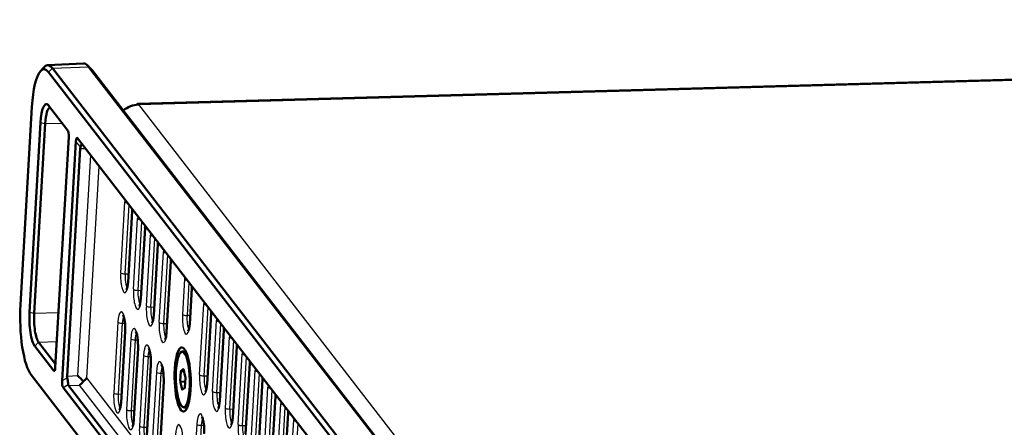
# Model space of a CAD drawing. Extents: x 0 to 1189, y 0 to 841.
# Drawn here: x 616 to 747, y 306 to 361 of the extents above; entities that cross this region are included whole.
import ezdxf

# ---------------------------------------------------------------- set-up
doc = ezdxf.new("R2010")
doc.units = 0

msp = doc.modelspace()

# ---------------------------------------------------------------- linework, layer by layer
at = {"color": 7, "lineweight": 50}
for p, q in [((1035.42, 360.55), (631.47, 349.26)), ((619.38, 354.44), (624.21, 354.67)), ((618.44, 353.66), (618.89, 354.16)), ((697.52, 252.67), (619.53, 353.54)), ((698.04, 253.17), (620.05, 354.04)), ((625.19, 353.97), (624.73, 354.43)), ((624.88, 354.25), (703.07, 253.13)), ((625.34, 353.81), (703.41, 252.84)), ((617.3, 348.88), (615.77, 322.34)), ((622.08, 345.75), (619.53, 349.05)), ((618.45, 346.79), (616.98, 321.39)), ((619.07, 346.64), (617.6, 321.24)), ((622.22, 344.86), (620.43, 313.98)), ((623.19, 344.22), (621.33, 312.2)), ((623.39, 344.69), (623.4, 344.67)), ((623.4, 344.67), (696.69, 249.88)), ((623.76, 343.31), (622, 312.81)), ((630.72, 334.88), (630.17, 325.4)), ((632.44, 332.65), (631.89, 323.18)), ((634.16, 330.43), (633.61, 320.95)), ((635.88, 328.2), (635.33, 318.73)), ((638.42, 319.82), (638.7, 324.56)), ((641.29, 321.21), (640.74, 311.73)), ((629.24, 309.29), (629.78, 318.77)), ((643.01, 318.98), (642.46, 309.51)), ((620.22, 313.53), (617.67, 316.83)), ((620.46, 314.39), (618.19, 317.33)), ((630.96, 307.07), (631.51, 316.54)), ((644.73, 316.76), (644.18, 307.28)), ((637.47, 316.11), (637.77, 316.12)), ((632.68, 304.84), (633.23, 314.32)), ((637.58, 313.75), (637.59, 313.73)), ((646.45, 314.53), (645.9, 305.06)), ((677.74, 234.66), (617.18, 312.98)), ((637.59, 313.73), (637.83, 312.74)), ((637.84, 312.57), (637.77, 311.31)), ((621.47, 311.3), (677.95, 238.26)), ((622.19, 311.54), (678.01, 239.34)), ((634.4, 302.62), (634.95, 312.09)), ((637.76, 311.24), (637.45, 310.99)), ((648.17, 312.31), (647.62, 302.83)), ((649.89, 310.08), (649.34, 300.61)), ((637.68, 308.62), (637.98, 308.62)), ((651.61, 307.86), (651.06, 298.38))]:
    msp.add_line(p, q, dxfattribs=at)
at = {"color": 7, "lineweight": 25}
for p, q in [((631.6, 349.19), (1035.54, 360.47)), ((619.53, 353.54), (620.05, 354.04)), ((620.05, 354.04), (624.88, 354.25)), ((624.88, 354.25), (625.34, 353.81)), ((707.24, 251.36), (631.6, 349.19)), ((618.45, 346.79), (619.07, 346.64)), ((619.07, 346.64), (621.36, 346.69)), ((623.81, 343.53), (623.19, 344.22)), ((623.76, 343.31), (624.45, 343.31)), ((623.46, 312.87), (625.17, 342.38)), ((624.66, 312.58), (626.3, 340.92)), ((629.18, 326.66), (629.73, 336.14)), ((629.78, 326.51), (630.31, 335.73)), ((630.73, 334.84), (630.18, 325.36)), ((630.9, 324.43), (631.45, 333.91)), ((631.5, 324.29), (632.03, 333.5)), ((632.45, 332.61), (631.9, 323.14)), ((632.62, 322.21), (633.17, 331.69)), ((633.22, 322.06), (633.75, 331.28)), ((634.17, 330.39), (633.63, 320.91)), ((634.34, 319.98), (634.89, 329.46)), ((634.94, 319.84), (635.47, 329.05)), ((635.89, 328.16), (635.35, 318.68)), ((629.78, 326.51), (630.23, 326.52)), ((637.73, 325.79), (637.45, 321.05)), ((631.5, 324.29), (631.95, 324.3)), ((638.32, 325.37), (638.06, 320.91)), ((638.44, 319.78), (638.71, 324.52)), ((633.22, 322.06), (633.68, 322.07)), ((639.75, 312.99), (640.3, 322.47)), ((640.35, 312.84), (640.88, 322.06)), ((616.98, 321.39), (617.6, 321.24)), ((617.6, 321.24), (620.86, 321.31)), ((638.48, 320.92), (638.06, 320.91)), ((641.3, 321.17), (640.75, 311.69)), ((628.8, 320.03), (628.25, 310.55)), ((629.39, 319.88), (628.85, 310.4)), ((629.39, 319.88), (629.76, 319.89)), ((634.94, 319.84), (635.4, 319.85)), ((641.47, 310.76), (642.02, 320.24)), ((642.07, 310.62), (642.6, 319.83)), ((629.25, 309.25), (629.8, 318.73)), ((630.52, 317.8), (629.97, 308.32)), ((643.02, 318.94), (642.47, 309.46)), ((643.19, 308.54), (643.74, 318.02)), ((617.67, 316.83), (618.19, 317.33)), ((618.19, 317.33), (620.63, 317.44)), ((631.11, 317.65), (630.57, 308.18)), ((630.97, 307.02), (631.52, 316.5)), ((631.11, 317.65), (631.48, 317.66)), ((643.79, 308.39), (644.32, 317.61)), ((644.74, 316.72), (644.2, 307.24)), ((632.24, 315.58), (631.69, 306.1)), ((632.84, 315.43), (632.29, 305.95)), ((632.84, 315.43), (633.2, 315.44)), ((644.91, 306.31), (645.46, 315.79)), ((645.51, 306.17), (646.04, 315.38)), ((620.22, 313.53), (620.42, 313.87)), ((632.69, 304.8), (633.24, 314.28)), ((637.22, 313.55), (637.54, 313.82)), ((637.59, 313.75), (637.83, 312.76)), ((646.46, 314.49), (645.92, 305.01)), ((621.33, 312.2), (622.02, 312.56)), ((622, 312.81), (623.46, 312.87)), ((678.24, 243.28), (624.66, 312.58)), ((633.96, 313.35), (633.41, 303.87)), ((634.56, 313.2), (634.01, 303.73)), ((634.56, 313.2), (634.92, 313.21)), ((637.11, 312.16), (637.18, 313.42)), ((637.23, 312.13), (637.3, 313.39)), ((637.3, 313.39), (637.67, 313.4)), ((637.32, 313.46), (637.6, 313.68)), ((637.32, 313.46), (637.65, 313.47)), ((637.85, 312.56), (637.77, 311.3)), ((640.35, 312.84), (640.8, 312.85)), ((646.63, 304.09), (647.18, 313.57)), ((647.23, 303.94), (647.76, 313.16)), ((621.47, 311.3), (622.16, 311.66)), ((622.19, 311.54), (623.65, 311.6)), ((678.12, 241.16), (623.65, 311.6)), ((634.41, 302.57), (634.96, 312.05)), ((637.37, 310.97), (637.13, 311.96)), ((637.23, 312.13), (637.82, 312.15)), ((637.24, 312.03), (637.81, 312.05)), ((637.49, 311.04), (637.24, 312.03)), ((637.74, 311.17), (637.42, 310.91)), ((648.18, 312.27), (647.64, 302.79)), ((648.35, 301.86), (648.9, 311.34)), ((628.85, 310.4), (629.3, 310.41)), ((637.49, 311.04), (637.52, 311.04)), ((642.07, 310.62), (642.52, 310.63)), ((648.95, 301.72), (649.48, 310.93)), ((649.91, 310.04), (649.36, 300.56)), ((650.07, 299.64), (650.62, 309.11)), ((650.67, 299.49), (651.2, 308.71)), ((630.57, 308.18), (631.02, 308.19)), ((643.79, 308.39), (644.24, 308.4)), ((651.63, 307.82), (651.08, 298.34)), ((632.29, 305.95), (632.74, 305.96)), ((639.37, 306.36), (638.82, 296.88)), ((639.96, 306.21), (639.42, 296.73)), ((639.96, 306.21), (640.33, 306.22)), ((645.51, 306.17), (645.97, 306.18)), ((651.79, 297.41), (652.34, 306.89)), ((652.39, 297.27), (652.93, 306.48))]:
    msp.add_line(p, q, dxfattribs=at)
at = {"color": 7, "lineweight": 50}
for points in [[(630.17, 325.4), (630.09, 324.75), (629.97, 324.38)], [(631.89, 323.18), (631.81, 322.53), (631.69, 322.15)], [(629.78, 318.77), (629.77, 319.8), (629.66, 320.55), (629.5, 321.02)], [(633.61, 320.95), (633.53, 320.3), (633.41, 319.93)], [(638.42, 319.82), (638.35, 319.19), (638.23, 318.83)], [(631.51, 316.54), (631.49, 317.58), (631.38, 318.33), (631.22, 318.8)], [(635.33, 318.73), (635.25, 318.08), (635.14, 317.7)], [(633.23, 314.32), (633.21, 315.35), (633.1, 316.1), (632.94, 316.57)], [(636.87, 309.86), (636.69, 310.8), (636.57, 312.13), (636.58, 313.49), (636.68, 314.5), (636.83, 315.23), (637.01, 315.71), (637.19, 315.98), (637.39, 316.1), (637.47, 316.11)], [(634.95, 312.09), (634.93, 313.13), (634.82, 313.88), (634.66, 314.34)], [(622.02, 312.56), (622.11, 312.16), (622.16, 311.79), (622.16, 311.66)], [(624.18, 312.13), (624.48, 312.34), (624.66, 312.58)], [(623.65, 311.6), (623.87, 311.75), (624.03, 311.92), (624.18, 312.13)], [(640.74, 311.73), (640.66, 311.08), (640.54, 310.71)], [(636.87, 309.86), (637.07, 309.25), (637.27, 308.87), (637.45, 308.69), (637.67, 308.62), (637.68, 308.62)], [(629.24, 309.29), (629.16, 308.64), (629.04, 308.27)], [(642.46, 309.51), (642.38, 308.86), (642.26, 308.48)], [(640.35, 305.1), (640.34, 306.13), (640.23, 306.88), (640.07, 307.35)], [(644.18, 307.28), (644.1, 306.63), (643.98, 306.26)], [(630.96, 307.07), (630.88, 306.42), (630.76, 306.04)]]:
    msp.add_lwpolyline(points, dxfattribs=at)
for centre, radius, start, end in [((623.49, 344.55), 0.252, 146.0424, 161.1562), ((624.43, 343.27), 0.669, 156.843, 176.9327), ((638.49, 337.23), 15.98, 155.2621, 156.7549), ((623.75, 335.28), 6.97, 356.7213, 359.2741), ((625.47, 333.05), 6.97, 356.7213, 359.2741), ((627.2, 330.83), 6.97, 356.7213, 359.2741), ((628.92, 328.6), 6.97, 356.7213, 359.2741), ((631.88, 324.95), 6.82, 356.7227, 359.3334), ((634.32, 321.61), 6.97, 356.7213, 359.2741), ((636.04, 319.38), 6.97, 356.7213, 359.2741), ((637.77, 317.16), 6.97, 356.7213, 359.2741), ((637.78, 315.77), 0.349, 66.2347, 91.2336), ((639.49, 314.93), 6.97, 356.7213, 359.2741), ((622.79, 312.77), 0.799, 177.0671, 195.5091), ((604, 293.22), 27.65, 43.1371, 45.2654), ((637.23, 312.61), 0.611, 356.3021, 11.9635), ((641.21, 312.71), 6.97, 356.7213, 359.2741), ((622.33, 311.64), 0.17, 172.6869, 213.7151), ((637.47, 311.32), 0.302, 343.6303, 358.6474), ((642.93, 310.48), 6.97, 356.7213, 359.2741), ((637.97, 308.97), 0.349, 271.9786, 296.9641), ((644.65, 308.26), 6.97, 356.7213, 359.2741)]:
    msp.add_arc(centre, radius, start, end, dxfattribs=at)
for centre, major_axis, ratio, start_param, end_param in [((624.44, 346.68), (-0.22, 7.99), 0.250393, 6.03074, 6.287744), ((619.12, 346.53), (-0.21, 7.39), 0.250393, 0.261628, 1.240151), ((619.12, 346.53), (-0.21, 7.39), 0.250393, 5.95254, 6.544814), ((619.61, 346.54), (-0.22, 7.9), 0.250393, 0.004559, 0.261628), ((619.61, 346.54), (-0.22, 7.9), 0.250393, 5.95254, 6.287744), ((624.44, 346.68), (-0.22, 7.99), 0.250393, 5.95254, 6.03074), ((624.93, 346.69), (-0.21, 7.51), 0.250393, 5.95254, 6.03074), ((619.33, 345.64), (-0.1, 3.6), 0.250393, 6.021564, 7.523337), ((619.83, 345.66), (-0.09, 3.09), 0.250393, 6.278671, 7.523337), ((619.33, 345.64), (-0.1, 3.6), 0.250393, 5.95254, 6.021564), ((619.83, 345.66), (-0.09, 3.09), 0.250393, 6.243585, 6.278671), ((631.42, 346.15), (2.53, 1.96), 0.915703, 0.898106, 1.611395), ((631.51, 347.76), (0.04, -1.5), 0.250213, 3.141481, 3.491707), ((631.51, 347.77), (0.04, -1.5), 0.250546, 2.810732, 3.14148), ((621.83, 344.63), (-0.15, -1.18), 0.30606, 1.798132, 2.84529), ((623.5, 343.08), (0.17, -1.64), 0.161591, 3.459105, 3.923498), ((623.49, 343.08), (0.17, -1.64), 0.161771, 2.925125, 3.321024), ((617.58, 319.99), (-0.21, 7.39), 0.250393, 1.240151, 2.810948), ((617.86, 320.24), (-0.1, 3.6), 0.250393, 1.240151, 2.810948), ((618.36, 320.26), (-0.09, 3.09), 0.250393, 1.240151, 2.810948), ((637.48, 312.36), (-0.12, 4.3), 0.250393, 6.021564, 7.523337), ((637.48, 312.36), (-0.12, 4.3), 0.250393, 3.403304, 6.021564), ((620.12, 315.1), (0.17, -1.61), 0.164913, 0.215082, 0.785748), ((620.12, 315.1), (0.17, -1.61), 0.164889, 6.021965, 6.498245), ((637.48, 312.36), (-0.12, 4.3), 0.250393, 1.240151, 3.403304), ((621.72, 312.42), (-0.15, -1.18), 0.30606, 4.939724, 5.986883)]:
    msp.add_ellipse(centre, major_axis=major_axis, ratio=ratio, start_param=start_param, end_param=end_param, dxfattribs=at)
at = {"color": 7, "lineweight": 25}
for centre, major_axis, ratio, start_param, end_param in [((630.23, 335.49), (-0.06, 2.04), 0.250393, 1.072563, 1.240151), ((630.21, 336.15), (-0.499, 0.029), 0.314311, 0.266919, 1.362379), ((631.22, 334.85), (0.499, -0.029), 0.314311, 3.141521, 3.408512), ((630.23, 335.49), (-0.06, 2.04), 0.250393, 4.381744, 4.548839), ((631.95, 333.26), (-0.06, 2.04), 0.250393, 1.072563, 1.240151), ((631.93, 333.93), (-0.499, 0.029), 0.314311, 0.266919, 1.362379), ((632.94, 332.63), (0.499, -0.029), 0.314311, 3.141521, 3.408512), ((631.95, 333.26), (-0.06, 2.04), 0.250393, 4.381744, 4.548839), ((633.67, 331.04), (-0.06, 2.04), 0.250393, 1.072563, 1.240151), ((633.65, 331.7), (-0.499, 0.029), 0.314311, 0.266919, 1.362379), ((634.66, 330.4), (0.499, -0.029), 0.314311, 3.141521, 3.408512), ((633.67, 331.04), (-0.06, 2.04), 0.250393, 4.381744, 4.548839), ((635.39, 328.81), (-0.06, 2.04), 0.250393, 1.072563, 1.240151), ((635.37, 329.47), (-0.499, 0.029), 0.314311, 0.266919, 1.362379), ((635.39, 328.81), (-0.06, 2.04), 0.250393, 4.381744, 4.548839), ((636.38, 328.18), (0.499, -0.029), 0.314311, 3.141521, 3.408512), ((629.68, 326.01), (-0.06, 2.04), 0.250393, 1.240151, 4.381744), ((629.66, 326.67), (-0.499, 0.029), 0.314311, 0.266919, 1.820262), ((630.16, 326.02), (-0.04, 1.54), 0.250393, 1.240151, 2.758424), ((638.22, 325.16), (-0.06, 2), 0.250393, 1.068864, 1.240151), ((638.21, 325.8), (0.499, -0.029), 0.314311, 3.408512, 4.503926), ((630.67, 325.37), (0.499, -0.029), 0.314311, 3.141521, 3.408512), ((631.4, 323.78), (-0.06, 2.04), 0.250393, 1.240151, 4.381744), ((631.38, 324.45), (-0.499, 0.029), 0.314311, 0.266919, 1.820262), ((631.88, 323.8), (-0.04, 1.54), 0.250393, 1.240151, 2.758424), ((639.19, 324.53), (-0.499, 0.029), 0.314311, 6.283104, 6.550104), ((638.22, 325.16), (-0.06, 2), 0.250393, 4.381744, 4.552593), ((632.39, 323.15), (0.499, -0.029), 0.314311, 3.141521, 3.408512), ((629.3, 319.38), (-0.06, 2.04), 0.250393, 4.381744, 7.523337), ((633.12, 321.56), (-0.06, 2.04), 0.250393, 1.240151, 4.381744), ((633.1, 322.22), (-0.499, 0.029), 0.314311, 0.266919, 1.820262), ((633.6, 321.57), (-0.04, 1.54), 0.250393, 1.240151, 2.758424), ((640.8, 321.82), (-0.06, 2.04), 0.250393, 1.072563, 1.240151), ((640.78, 322.48), (-0.499, 0.029), 0.314311, 0.266919, 1.362379), ((629.77, 319.39), (-0.04, 1.54), 0.250393, 0.383177, 1.240151), ((634.11, 320.92), (0.499, -0.029), 0.314311, 3.141521, 3.408512), ((637.94, 320.42), (-0.06, 2), 0.250393, 1.240151, 4.381744), ((637.94, 321.07), (0.499, -0.029), 0.314311, 3.408512, 4.979308), ((638.43, 320.43), (-0.04, 1.5), 0.250393, 1.240151, 2.724753), ((641.79, 321.18), (0.499, -0.029), 0.314311, 3.141521, 3.408512), ((640.8, 321.82), (-0.06, 2.04), 0.250393, 4.381744, 4.548839), ((642.52, 319.59), (-0.06, 2.04), 0.250393, 1.072563, 1.240151), ((629.28, 320.04), (-0.499, 0.029), 0.314311, 0.266919, 1.820262), ((631.02, 317.15), (-0.06, 2.04), 0.250393, 4.381744, 7.523337), ((634.84, 319.33), (-0.06, 2.04), 0.250393, 1.240151, 4.381744), ((634.83, 320), (-0.499, 0.029), 0.314311, 0.266919, 1.820262), ((635.32, 319.35), (-0.04, 1.54), 0.250393, 1.240151, 2.758424), ((638.92, 319.79), (-0.499, 0.029), 0.314311, 6.283104, 6.550104), ((642.5, 320.26), (-0.499, 0.029), 0.314311, 0.266919, 1.362379), ((642.52, 319.59), (-0.06, 2.04), 0.250393, 4.381744, 4.548839), ((630.28, 318.74), (0.499, -0.029), 0.314311, 3.141521, 3.408512), ((631, 317.81), (-0.499, 0.029), 0.314311, 0.266919, 1.820262), ((631.49, 317.16), (-0.04, 1.54), 0.250393, 0.383177, 1.240151), ((635.83, 318.7), (0.499, -0.029), 0.314311, 3.141521, 3.408512), ((643.51, 318.96), (0.499, -0.029), 0.314311, 3.141521, 3.408512), ((644.24, 317.37), (-0.06, 2.04), 0.250393, 1.072563, 1.240151), ((644.22, 318.03), (-0.499, 0.029), 0.314311, 0.266919, 1.362379), ((632, 316.51), (0.499, -0.029), 0.314311, 3.141521, 3.408512), ((632.74, 314.93), (-0.06, 2.04), 0.250393, 4.381744, 7.523337), ((637.48, 312.36), (0.1, -3.65), 0.250393, 2.310948, 8.594133), ((645.23, 316.73), (0.499, -0.029), 0.314311, 3.141521, 3.408512), ((644.24, 317.37), (-0.06, 2.04), 0.250393, 4.381744, 4.548839), ((632.72, 315.59), (-0.499, 0.029), 0.314311, 0.266919, 1.820262), ((633.21, 314.94), (-0.04, 1.54), 0.250393, 0.383177, 1.240151), ((637.58, 312.36), (0.1, -3.75), 0.250393, 6.283185, 9.424778), ((637.87, 312.37), (0.1, -3.75), 0.250393, 2.976102, 3.141593), ((645.96, 315.14), (-0.06, 2.04), 0.250393, 1.072563, 1.240151), ((645.94, 315.8), (-0.499, 0.029), 0.314311, 0.266919, 1.362379), ((633.73, 314.29), (0.499, -0.029), 0.314311, 3.141521, 3.408512), ((634.46, 312.7), (-0.06, 2.04), 0.250393, 4.381744, 7.523337), ((634.94, 312.71), (-0.04, 1.54), 0.250393, 0.383177, 1.240151), ((637.55, 313.62), (0.006, -0.2), 0.250393, 2.287349, 3.334546), ((637.63, 313.82), (-0.0637, 0.0771), 0.950177, 0.9328, 1.891486), ((637.68, 313.75), (0.097, 0.024), 0.635866, 2.811185, 3.141493), ((646.95, 314.51), (0.499, -0.029), 0.314311, 3.141521, 3.408512), ((645.96, 315.14), (-0.06, 2.04), 0.250393, 4.381744, 4.548839), ((647.68, 312.92), (-0.06, 2.04), 0.250393, 1.072563, 1.240151), ((634.44, 313.36), (-0.499, 0.029), 0.314311, 0.266919, 1.820262), ((637.23, 313.36), (0.006, -0.2), 0.250393, 3.334546, 4.381744), ((637.28, 313.42), (-0.0999, 0.0058), 0.314311, 0.266919, 1.837715), ((637.31, 313.55), (-0.0637, 0.0771), 0.950177, 0.9328, 2.503596), ((637.33, 313.36), (0.0028, -0.1), 0.250393, 3.334546, 4.381744), ((637.8, 312.62), (0.006, -0.2), 0.250393, 1.240151, 2.287349), ((637.93, 312.76), (0.097, 0.024), 0.635866, 2.811185, 3.141493), ((637.94, 312.56), (0.0999, -0.0058), 0.314311, 3.141511, 3.408512), ((640.25, 312.34), (-0.06, 2.04), 0.250393, 1.240151, 4.381744), ((640.23, 313), (-0.499, 0.029), 0.314311, 0.266919, 1.820262), ((640.73, 312.35), (-0.04, 1.54), 0.250393, 1.240151, 2.758424), ((647.66, 313.58), (-0.499, 0.029), 0.314311, 0.266919, 1.362379), ((647.68, 312.92), (-0.06, 2.04), 0.250393, 4.381744, 4.548839), ((635.45, 312.06), (0.499, -0.029), 0.314311, 3.141521, 3.408512), ((637.16, 312.1), (0.006, -0.2), 0.250393, 4.381744, 5.428942), ((637.21, 312.16), (-0.0999, 0.0058), 0.314311, 0.266919, 1.837715), ((637.22, 311.97), (-0.097, -0.024), 0.635866, 4.381982, 5.952778), ((637.26, 312.1), (0.0028, -0.1), 0.250393, 4.381744, 5.428942), ((637.72, 311.37), (0.006, -0.2), 0.250393, 0.192954, 1.240151), ((637.84, 311.17), (0.0637, -0.0771), 0.950177, 3.34397, 4.074393), ((637.87, 311.31), (0.0999, -0.0058), 0.314311, 3.141511, 3.408512), ((641.24, 311.7), (0.499, -0.029), 0.314311, 3.141521, 3.408512), ((648.67, 312.28), (0.499, -0.029), 0.314311, 3.141521, 3.408512), ((649.4, 310.69), (-0.06, 2.04), 0.250393, 1.072563, 1.240151), ((649.38, 311.35), (-0.499, 0.029), 0.314311, 0.266919, 1.362379), ((628.75, 309.9), (-0.06, 2.04), 0.250393, 1.240151, 4.381744), ((628.73, 310.56), (-0.499, 0.029), 0.314311, 0.266919, 1.820262), ((629.22, 309.91), (-0.04, 1.54), 0.250393, 1.240151, 2.758424), ((637.47, 310.97), (-0.097, -0.024), 0.635866, 4.381982, 5.952778), ((637.41, 311.1), (0.006, -0.2), 0.250393, 5.428942, 6.476139), ((637.52, 310.91), (0.0637, -0.0771), 0.950177, 3.141711, 4.074393), ((637.5, 311.11), (0.0028, -0.1), 0.250393, 5.428942, 5.771449), ((641.97, 310.11), (-0.06, 2.04), 0.250393, 1.240151, 4.381744), ((641.95, 310.78), (-0.499, 0.029), 0.314311, 0.266919, 1.820262), ((642.45, 310.13), (-0.04, 1.54), 0.250393, 1.240151, 2.758424), ((650.39, 310.05), (0.499, -0.029), 0.314311, 3.141521, 3.408512), ((649.4, 310.69), (-0.06, 2.04), 0.250393, 4.381744, 4.548839), ((629.74, 309.26), (0.499, -0.029), 0.314311, 3.141521, 3.408512), ((637.87, 312.37), (-0.1, 3.75), 0.250393, 3.141593, 3.307082), ((642.96, 309.48), (0.499, -0.029), 0.314311, 3.141521, 3.408512), ((643.69, 307.89), (-0.06, 2.04), 0.250393, 1.240151, 4.381744), ((643.67, 308.55), (-0.499, 0.029), 0.314311, 0.266919, 1.820262), ((651.12, 308.47), (-0.06, 2.04), 0.250393, 1.072563, 1.240151), ((651.11, 309.13), (-0.499, 0.029), 0.314311, 0.266919, 1.362379), ((630.47, 307.67), (-0.06, 2.04), 0.250393, 1.240151, 4.381744), ((630.45, 308.34), (-0.499, 0.029), 0.314311, 0.266919, 1.820262), ((630.95, 307.69), (-0.04, 1.54), 0.250393, 1.240151, 2.758424), ((639.87, 305.71), (-0.06, 2.04), 0.250393, 4.381744, 7.523337), ((640.34, 305.72), (-0.04, 1.54), 0.250393, 0.383177, 1.240151), ((644.17, 307.9), (-0.04, 1.54), 0.250393, 1.240151, 2.758424), ((644.68, 307.25), (0.499, -0.029), 0.314311, 3.141521, 3.408512), ((652.11, 307.83), (0.499, -0.029), 0.314311, 3.141521, 3.408512), ((651.12, 308.47), (-0.06, 2.04), 0.250393, 4.381744, 4.548839), ((652.84, 306.24), (-0.06, 2.04), 0.250393, 1.072563, 1.240151), ((631.46, 307.04), (0.499, -0.029), 0.314311, 3.141521, 3.408512), ((632.19, 305.45), (-0.06, 2.04), 0.250393, 1.240151, 4.381744), ((632.17, 306.11), (-0.499, 0.029), 0.314311, 0.266919, 1.820262), ((632.67, 305.46), (-0.04, 1.54), 0.250393, 1.240151, 2.758424), ((637.01, 304.31), (-0.06, 2), 0.250393, 4.381744, 7.523337), ((639.85, 306.37), (-0.499, 0.029), 0.314311, 0.266919, 1.820262), ((645.41, 305.66), (-0.06, 2.04), 0.250393, 1.240151, 4.381744), ((645.39, 306.33), (-0.499, 0.029), 0.314311, 0.266919, 1.820262), ((645.89, 305.68), (-0.04, 1.54), 0.250393, 1.240151, 2.758424), ((652.83, 306.9), (-0.499, 0.029), 0.314311, 0.266919, 1.362379)]:
    msp.add_ellipse(centre, major_axis=major_axis, ratio=ratio, start_param=start_param, end_param=end_param, dxfattribs=at)

doc.saveas('drawing.dxf')
